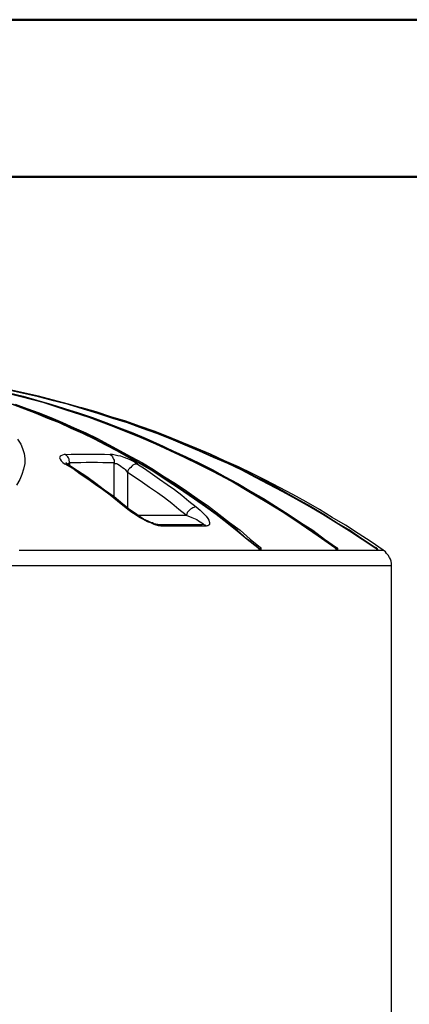
# Model space of a CAD drawing. Extents: x 0 to 1191, y 1 to 842.
# Drawn here: x 309 to 379, y 665 to 842 of the extents above; entities that cross this region are included whole.
import ezdxf

# ---------------------------------------------------------------- set-up
doc = ezdxf.new("R2010")
doc.units = 0
doc.header["$MEASUREMENT"] = 0
doc.layers.add('Layer 1', color=7, linetype='Continuous')

msp = doc.modelspace()

# ---------------------------------------------------------------- linework, layer by layer
at = {"layer": 'Layer 1', "color": 9, "lineweight": 50, "true_color": 0xc0c0c0}
for points in [[(0.2, 842.4), (1190.7, 842.4)], [(71, 814.1), (1162.4, 814.1)]]:
    msp.add_lwpolyline(points, dxfattribs=at)
at = {"layer": 'Layer 1', "color": 7, "lineweight": 25, "true_color": 0xffffff}
for points in [[(365.8, 747.4), (362.2, 749.9), (358.7, 752.3), (355, 754.7), (351.4, 756.9), (347.6, 759.1), (343.8, 761.1), (339.3, 763.4), (334.8, 765.6), (330.1, 767.6), (325.5, 769.4), (321.4, 770.9), (317.4, 772.2), (313.3, 773.5), (309.2, 774.6), (305.1, 775.6), (301, 776.6), (296.1, 777.5), (291.1, 778.3), (286.2, 778.9), (281.2, 779.4)], [(365.8, 747.3), (362.8, 749.4), (359.7, 751.5), (356.6, 753.6), (353.5, 755.5), (350.3, 757.4), (347.1, 759.3), (343.9, 761), (341.3, 762.3), (338.7, 763.6), (336.1, 764.8), (333.5, 766), (330.9, 767.1), (328.2, 768.2), (325.5, 769.3), (321.5, 770.8), (317.4, 772.1), (313.4, 773.4), (309.2, 774.5), (305.1, 775.5)], [(373, 747.4), (370.7, 748.9), (368.4, 750.5), (366, 751.9), (363.6, 753.4), (361.3, 754.8), (358.8, 756.2), (356.4, 757.5), (353.9, 758.9), (351.5, 760.1), (349, 761.4), (346.5, 762.6), (343.9, 763.7), (341.4, 764.8), (338.8, 765.9), (336.3, 767), (333.7, 768), (331.1, 768.9), (328.4, 769.9), (325.8, 770.8), (323.1, 771.6), (320.5, 772.4), (317.8, 773.2), (315.1, 773.9), (312.4, 774.6), (309.7, 775.2), (307, 775.8)], [(373, 747.3), (370.7, 748.8), (368.4, 750.3), (366, 751.8), (363.6, 753.3), (361.3, 754.7), (358.8, 756.1), (356.4, 757.4), (353.9, 758.7), (351.5, 760), (349, 761.3), (346.5, 762.5), (343.9, 763.6), (341.4, 764.7), (338.8, 765.8), (336.3, 766.9), (333.7, 767.9), (331.1, 768.8), (328.4, 769.8), (325.8, 770.6), (323.1, 771.5), (320.5, 772.3), (317.8, 773.1), (315.1, 773.8), (312.4, 774.5), (309.7, 775.1), (307, 775.7)], [(307.1, 775.8), (309.8, 775.2), (312.5, 774.6), (315.2, 773.9), (317.9, 773.2), (320.6, 772.4), (323.2, 771.6), (325.9, 770.8), (328.5, 769.9), (331.2, 768.9), (333.8, 768), (336.4, 767), (338.9, 765.9), (341.5, 764.8), (344, 763.7), (346.6, 762.6), (349.1, 761.4), (351.6, 760.1), (354.1, 758.9), (356.5, 757.5), (358.9, 756.2), (361.4, 754.8), (363.8, 753.4), (366.1, 751.9), (368.5, 750.5), (370.8, 748.9), (373.1, 747.4)], [(307.1, 775.2), (309.6, 774.6), (312.1, 773.9), (314.6, 773.2), (317.1, 772.4), (319.6, 771.6), (322.1, 770.8), (324.5, 769.9), (327, 768.9), (329.4, 768), (331.8, 767), (334.2, 765.9), (336.6, 764.8), (339, 763.7), (341.3, 762.6), (343.7, 761.4), (346, 760.1), (348.3, 758.9), (350.6, 757.5), (352.9, 756.2), (355.1, 754.8), (357.4, 753.4), (359.6, 751.9), (361.8, 750.5), (363.9, 748.9), (366.1, 747.4)], [(351.9, 747.4), (350, 748.9), (348.2, 750.5), (346.3, 751.9), (344.4, 753.4), (342.5, 754.8), (340.5, 756.2), (338.6, 757.5), (336.6, 758.9), (334.7, 760.1), (332.7, 761.4), (330.6, 762.6), (328.6, 763.7), (326.6, 764.8), (324.5, 765.9), (322.5, 767), (320.4, 768), (318.3, 768.9), (316.2, 769.9), (314.1, 770.8), (312, 771.6), (309.9, 772.4), (307.7, 773.2)], [(351.9, 747.3), (350, 748.8), (348.2, 750.3), (346.3, 751.8), (344.4, 753.3), (342.5, 754.7), (340.5, 756.1), (338.6, 757.4), (336.6, 758.7), (334.7, 760), (332.7, 761.3), (330.6, 762.5), (328.6, 763.6), (326.6, 764.7), (324.5, 765.8), (322.5, 766.9), (320.4, 767.9), (318.3, 768.8), (316.2, 769.8), (314.1, 770.6), (312, 771.5), (309.9, 772.3), (307.7, 773.1)], [(308.2, 773.2), (310.3, 772.4), (312.5, 771.6), (314.6, 770.8), (316.7, 769.9), (318.8, 768.9), (320.9, 768), (323, 767), (325, 765.9), (327.1, 764.8), (329.1, 763.7), (331.1, 762.6), (333.1, 761.4), (335.1, 760.1), (337.1, 758.9), (339.1, 757.5), (341, 756.2), (343, 754.8), (344.9, 753.4), (346.8, 751.9), (348.7, 750.5), (350.5, 748.9), (352.4, 747.4)], [(374.5, 746.9), (372.3, 748.4), (370, 749.9), (367.7, 751.4), (365.3, 752.8), (363, 754.2), (360.6, 755.6), (358.2, 756.9), (355.8, 758.2), (353.3, 759.5), (350.9, 760.7), (348.4, 761.9), (345.9, 763), (343.4, 764.2), (340.9, 765.2), (338.3, 766.3), (335.8, 767.3), (333.2, 768.3), (330.6, 769.2), (328.1, 770.1), (325.4, 770.9), (322.8, 771.8), (320.2, 772.5), (319.9, 772.6)], [(308.6, 766.9), (309.2, 766), (309.5, 765.2), (309.8, 764.3), (309.9, 763.4), (309.9, 762.5), (309.7, 761.5), (309.4, 760.5), (309, 759.6), (308.4, 758.6)], [(317.2, 764.1), (317, 764.1), (316.7, 764), (316.4, 763.9), (316.3, 763.8), (316.2, 763.5), (316.3, 763.3), (316.5, 763), (316.8, 762.7), (317.2, 762.4)], [(317.2, 764.1), (318.3, 764.2), (319.3, 764.2), (320.3, 764.2), (321.3, 764.2), (322.3, 764.2), (323.3, 764.2), (324.3, 764.2), (325.3, 764.1)], [(318, 762.6), (318, 762.8), (317.9, 763.1), (317.9, 763.3), (317.8, 763.5), (317.7, 763.7), (317.5, 763.9), (317.4, 764), (317.2, 764.1)], [(325.3, 764.1), (325.5, 764), (325.6, 763.9), (325.7, 763.7), (325.8, 763.5), (325.9, 763.3), (326, 763.1), (326, 762.8), (326, 762.6)], [(330.2, 762.4), (329.8, 762.7), (329.4, 762.9), (328.8, 763.2), (328.3, 763.4), (327.8, 763.6), (327.2, 763.8), (326.7, 763.9), (326.2, 764), (325.7, 764.1), (325.3, 764.1)], [(317.7, 762.3), (317.6, 762.4), (317.4, 762.4), (317.2, 762.4)], [(327.9, 754.7), (326.6, 755.7), (325.3, 756.8), (323.9, 757.8), (322.6, 758.7), (321.3, 759.7), (319.9, 760.6), (318.6, 761.6), (317.2, 762.4)], [(317.7, 762.3), (317.6, 762.4), (317.5, 762.5), (317.4, 762.6), (317.3, 762.6)], [(317.6, 762.4), (317.7, 762.5), (317.8, 762.5), (317.9, 762.6), (318, 762.6)], [(328.4, 754.5), (327.6, 755.2), (326, 756.5), (324.3, 757.7), (322.7, 758.9), (321.1, 760.1), (319.4, 761.2), (317.7, 762.3)], [(326, 762.6), (325, 762.6), (324, 762.6), (323, 762.7), (322, 762.7), (321, 762.7), (320, 762.6), (319, 762.6), (318, 762.6)], [(318, 762.6), (318, 762.1)], [(326, 756.4), (326, 762.6)], [(326, 762.6), (326.2, 762.5), (326.4, 762.5), (326.5, 762.5), (326.7, 762.4), (327, 762.2), (327.2, 762), (327.5, 761.8), (327.8, 761.6), (328, 761.4), (328.4, 760.9)], [(330.2, 762.4), (330, 762.4), (329.8, 762.4), (329.6, 762.3), (329.4, 762.2), (329.2, 762), (329, 761.8), (328.8, 761.6), (328.6, 761.4), (328.5, 761.2), (328.4, 760.9)], [(330.2, 762.4), (331.5, 761.6), (332.9, 760.6), (334.2, 759.7), (335.6, 758.7), (336.9, 757.8), (338.2, 756.8), (339.5, 755.7), (340.8, 754.7)], [(328.4, 760.9), (328.4, 754.5)], [(339, 753.2), (337.7, 754.2), (336.4, 755.3), (335.1, 756.3), (333.8, 757.2), (332.4, 758.2), (331.1, 759.1), (329.8, 760), (328.4, 760.9)], [(328.4, 754.5), (328.4, 754.5), (328.2, 754.6), (328.1, 754.7), (327.9, 754.7)], [(334.5, 751.2), (334.3, 751.3), (334, 751.3), (333.6, 751.4), (333.2, 751.5), (332.6, 751.8), (332, 752), (331.3, 752.4), (330.6, 752.8), (330, 753.2), (329.2, 753.7), (328.5, 754.2), (327.9, 754.7)], [(333.9, 751.5), (333.9, 751.5), (333.8, 751.5), (333.7, 751.5), (333.5, 751.6), (333.4, 751.6), (333.1, 751.7), (332.9, 751.8), (332.6, 751.9), (332.4, 752), (332, 752.2), (331.7, 752.3), (331.3, 752.5), (330.9, 752.8), (330.5, 753), (330.1, 753.3), (329.7, 753.6), (329.2, 753.9), (328.8, 754.2), (328.5, 754.5), (328.4, 754.5)], [(340.8, 754.7), (340.6, 754.7), (340.4, 754.6), (340.2, 754.5), (340, 754.4), (339.8, 754.3), (339.6, 754.1), (339.4, 753.9), (339.2, 753.7), (339.1, 753.4), (339, 753.2)], [(340.8, 754.7), (341.5, 754.1), (342.1, 753.5), (342.6, 753), (342.9, 752.6), (343.1, 752.3), (343.2, 751.9), (343.2, 751.6), (343.2, 751.5), (343.1, 751.4), (342.9, 751.3), (342.7, 751.3), (342.6, 751.2)], [(330.2, 753.2), (339, 753.2)], [(339, 753.2), (340, 752.8), (340.9, 752.4), (341.2, 752.2), (341.5, 752), (341.8, 751.8), (342, 751.7), (342.1, 751.6), (342.1, 751.5), (342, 751.5), (341.9, 751.5)], [(333.9, 751.5), (335, 751.5), (336, 751.5), (337, 751.5), (338.1, 751.5), (339, 751.5), (340, 751.5), (341, 751.5), (341.9, 751.5)], [(333.9, 751.5), (334, 751.5), (334.1, 751.5), (334.2, 751.5), (334.2, 751.4), (334.3, 751.4), (334.4, 751.4), (334.5, 751.3), (334.5, 751.2)], [(342.6, 751.2), (341.7, 751.2), (340.7, 751.2), (339.7, 751.2), (338.7, 751.2), (337.7, 751.2), (336.6, 751.2), (335.6, 751.2), (334.5, 751.2)], [(342.6, 751.2), (342.5, 751.3), (342.5, 751.4), (342.4, 751.4), (342.3, 751.4), (342.2, 751.5), (342.1, 751.5), (342, 751.5), (341.9, 751.5)], [(308.9, 746.9), (311.5, 746.9), (314, 746.9), (316.5, 746.9), (319, 746.9), (321.4, 746.9), (323.8, 746.9), (326.2, 746.9), (328.5, 746.9), (330.7, 746.9), (333, 746.9), (335.2, 746.9), (337.3, 746.9), (339.4, 746.9), (341.4, 746.9), (343.4, 746.9), (345.4, 746.9), (347.2, 746.9), (349.1, 746.9), (350.9, 746.9), (352.6, 746.9), (354.2, 746.9), (355.8, 746.9), (357.4, 746.9), (358.9, 746.9), (360.3, 746.9), (361.7, 746.9), (363, 746.9), (364.2, 746.9), (365.3, 746.9), (366.4, 746.9), (367.5, 746.9), (368.4, 746.9), (369.3, 746.9), (370.2, 746.9), (370.9, 746.9), (371.6, 746.9), (372.2, 746.9), (372.8, 746.9), (373.2, 746.9), (373.6, 746.9), (374, 746.9), (374.2, 746.9), (374.4, 746.9), (374.5, 746.9)], [(351.9, 747.4), (352, 747.3), (352.2, 747.2), (352.2, 747.1), (352.3, 747.1), (352.4, 747.1), (352.5, 747.1), (352.5, 747.2), (352.5, 747.3), (352.4, 747.4)], [(351.9, 747.3), (351.9, 747.4)], [(351.9, 747.3), (352, 747.2), (352.2, 747.1), (352.2, 747), (352.3, 747), (352.4, 747), (352.5, 747)], [(352.5, 747), (352.5, 747.1)], [(365.8, 747.4), (365.9, 747.3), (366.1, 747.2), (366.1, 747.1), (366.2, 747.1), (366.3, 747.1), (366.3, 747.2), (366.2, 747.3), (366.1, 747.4)], [(365.8, 747.3), (365.8, 747.4)], [(365.8, 747.3), (365.9, 747.2), (366.1, 747.1), (366.1, 747), (366.2, 747), (366.3, 747)], [(366.3, 747), (366.3, 747.1)], [(373, 747.3), (373, 747.4)], [(373, 747.3), (373.2, 747.2), (373.3, 747.1), (373.3, 747), (373.4, 747), (373.5, 747)], [(373.5, 747), (373.5, 747.1)], [(376, 744.1), (376, 744.5), (375.9, 744.9), (375.8, 745.3), (375.6, 745.6), (375.4, 746), (375.1, 746.3), (374.9, 746.6), (374.5, 746.9)], [(376, 744.1), (376, 744.1), (375.9, 744.1), (375.7, 744.1), (375.4, 744.1), (375.1, 744.1), (374.7, 744.1), (374.2, 744.1), (373.7, 744.1), (373, 744.1), (372.3, 744.1), (371.6, 744.1), (370.7, 744.1), (369.8, 744.1), (368.9, 744.1), (367.8, 744.1), (366.7, 744.1), (365.5, 744.1), (364.3, 744.1), (363, 744.1), (361.6, 744.1), (360.1, 744.1), (358.6, 744.1), (357.1, 744.1), (355.4, 744.1), (353.7, 744.1), (352, 744.1), (350.2, 744.1), (348.3, 744.1), (346.4, 744.1), (344.5, 744.1), (342.4, 744.1), (340.4, 744.1), (338.2, 744.1), (336.1, 744.1), (333.9, 744.1), (331.6, 744.1), (329.3, 744.1), (327, 744.1), (324.6, 744.1), (322.2, 744.1), (319.7, 744.1), (317.2, 744.1), (314.7, 744.1), (312.1, 744.1), (309.5, 744.1), (306.9, 744.1)], [(376, 522.5), (376, 744.1)]]:
    msp.add_lwpolyline(points, dxfattribs=at)
msp.add_open_spline([(373, 747.4), (373, 747.4), (373.2, 747.3), (373.2, 747.3), (373.2, 747.3), (373.3, 747.2), (373.3, 747.2), (373.3, 747.2), (373.3, 747.1), (373.3, 747.1), (373.3, 747.1), (373.4, 747.1), (373.4, 747.1), (373.4, 747.1), (373.5, 747.1), (373.5, 747.1), (373.5, 747.1), (373.4, 747.1), (373.4, 747.1), (373.4, 747.1), (373.4, 747.2), (373.4, 747.2), (373.4, 747.2), (373.3, 747.3), (373.3, 747.3), (373.3, 747.3), (373.1, 747.4), (373.1, 747.4)], degree=3, knots=[0, 0, 0, 0, 1, 1, 1, 2, 2, 2, 3, 3, 3, 4, 4, 4, 5, 5, 5, 6, 6, 6, 7, 7, 7, 8, 8, 8, 9, 9, 9, 9], dxfattribs=at)

doc.saveas('drawing.dxf')
